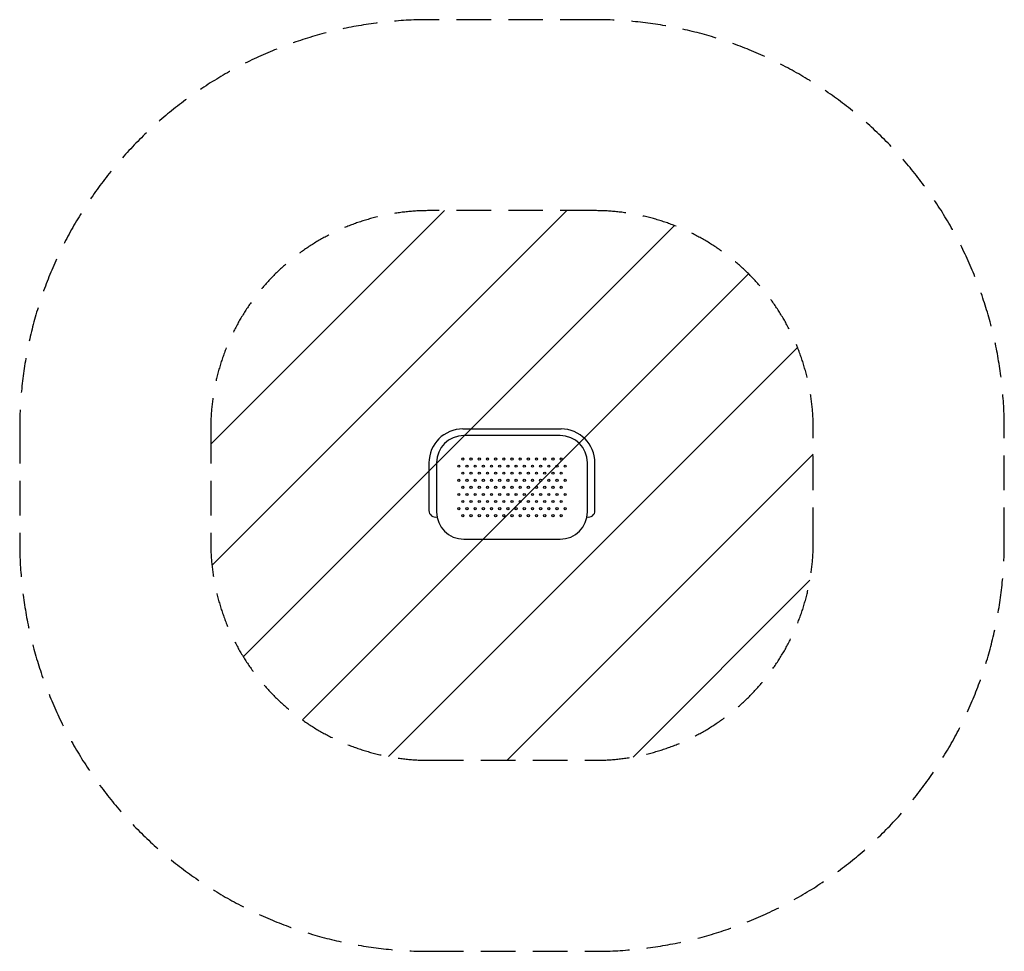
# Model space of a CAD drawing. Units: millimetres. Extents: x -1804 to 1804, y -1616 to 1799.
import ezdxf

# ---------------------------------------------------------------- set-up
doc = ezdxf.new("R2010")
doc.units = ezdxf.units.MM
doc.header["$LTSCALE"] = 20
doc.linetypes.add('HIDDEN', pattern=[9.525, 6.35, -3.175])
for name, color, linetype in [('2d', 230, 'Continuous'), ('EN16630-SafetyZone', 97, 'HIDDEN'), ('EN16630-TrainingSpace', 20, 'HIDDEN'), ('EN16630-TrainingSpace_Hatch', 20, 'HIDDEN')]:
    doc.layers.add(name, color=color, linetype=linetype)

msp = doc.modelspace()

# ---------------------------------------------------------------- hatches: boundary and pattern name
at = {"layer": 'EN16630-TrainingSpace_Hatch'}
h = msp.add_hatch(dxfattribs=at)
h.set_pattern_fill('ANSI31', color=256, scale=100)
edge = h.paths.add_edge_path()
edge.add_line((-304.2, -915.5), (304.1, -915.5))
edge.add_arc((304.1, -115.5), 800, 270, 360)
edge.add_line((1104.2, -115.5), (1104.2, 299.1))
edge.add_arc((304.1, 299.1), 800, 0, 90)
edge.add_line((304.1, 1099.2), (-304.2, 1099.2))
edge.add_arc((-304.2, 299.1), 800, 90, 180)
edge.add_line((-1104.2, 299.1), (-1104.2, -115.5))
edge.add_arc((-304.2, -115.5), 800, 180, 270)

# ---------------------------------------------------------------- linework, layer by layer
at = {"layer": '2d'}
for p, q in [((-180, 299.1), (180, 299.1)), ((176.5, 275), (-176.5, 275)), ((-304.2, 175), (-304.2, 0)), ((-276.5, 175), (-276.5, -5)), ((276.5, -5), (276.5, 175)), ((304.1, 0), (304.1, 175)), ((-176.5, -105), (176.5, -105))]:
    msp.add_line(p, q, dxfattribs=at)
for centre in [(-180, 188.9), (-150, 188.9), (-120, 188.9), (-90, 188.9), (-60, 188.9), (-30, 188.9), (0, 188.9), (30, 188.9), (60, 188.9), (90, 188.9), (120, 188.9), (150, 188.9), (180, 188.9), (-195, 162.9), (-165, 162.9), (-135, 162.9), (-105, 162.9), (-75, 162.9), (-45, 162.9), (-15, 162.9), (15, 162.9), (45, 162.9), (75, 162.9), (105, 162.9), (135, 162.9), (165, 162.9), (195, 162.9), (-195, 111), (-180, 137), (-165, 111), (-150, 137), (-135, 111), (-120, 137), (-105, 111), (-90, 137), (-75, 111), (-60, 137), (-45, 111), (-30, 137), (-15, 111), (0, 137), (15, 111), (30, 137), (45, 111), (60, 137), (75, 111), (90, 137), (105, 111), (120, 137), (135, 111), (150, 137), (165, 111), (180, 137), (195, 111), (-180, 85), (-150, 85), (-120, 85), (-90, 85), (-60, 85), (-30, 85), (0, 85), (30, 85), (60, 85), (90, 85), (120, 85), (150, 85), (180, 85), (-195, 59), (-180, 33), (-165, 59), (-150, 33), (-135, 59), (-120, 33), (-105, 59), (-90, 33), (-75, 59), (-60, 33), (-45, 59), (-30, 33), (-15, 59), (0, 33), (15, 59), (30, 33), (45, 59), (60, 33), (75, 59), (90, 33), (105, 59), (120, 33), (135, 59), (150, 33), (165, 59), (180, 33), (195, 59), (-195, 7.1), (-165, 7.1), (-135, 7.1), (-105, 7.1), (-75, 7.1), (-45, 7.1), (-15, 7.1), (15, 7.1), (45, 7.1), (75, 7.1), (105, 7.1), (135, 7.1), (165, 7.1), (195, 7.1), (-180, -18.9), (-150, -18.9), (-120, -18.9), (-90, -18.9), (-60, -18.9), (-30, -18.9), (0, -18.9), (30, -18.9), (60, -18.9), (90, -18.9), (120, -18.9), (150, -18.9), (180, -18.9)]:
    msp.add_circle(centre, 4, dxfattribs=at)
for centre, radius, start, end in [((-180, 175), 124.2, 90, 180), ((180, 175), 124.1, 0, 90), ((-176.5, 175), 100, 90, 180), ((176.5, 175), 100, 0, 90), ((-280, 0), 24.2, 180, 282.5321), ((280, 0), 24.1, 257.4679, 0), ((-176.5, -5), 100, 180, 270), ((176.5, -5), 100, 270, 0)]:
    msp.add_arc(centre, radius, start, end, dxfattribs=at)
at = {"layer": 'EN16630-SafetyZone'}
msp.add_lwpolyline([(-304.2, -1615.5), (304.1, -1615.5, 0.414214), (1804.2, -115.5), (1804.2, 299.1, 0.414214), (304.1, 1799.2), (-304.2, 1799.2, 0.414214), (-1804.2, 299.1), (-1804.2, -115.5, 0.414214)], format="xyb", close=True, dxfattribs=at)
at = {"layer": 'EN16630-TrainingSpace'}
msp.add_lwpolyline([(-304.2, -915.5), (304.1, -915.5, 0.414214), (1104.2, -115.5), (1104.2, 299.1, 0.414214), (304.1, 1099.2), (-304.2, 1099.2, 0.414214), (-1104.2, 299.1), (-1104.2, -115.5, 0.414214)], format="xyb", close=True, dxfattribs=at)

doc.saveas('drawing.dxf')
